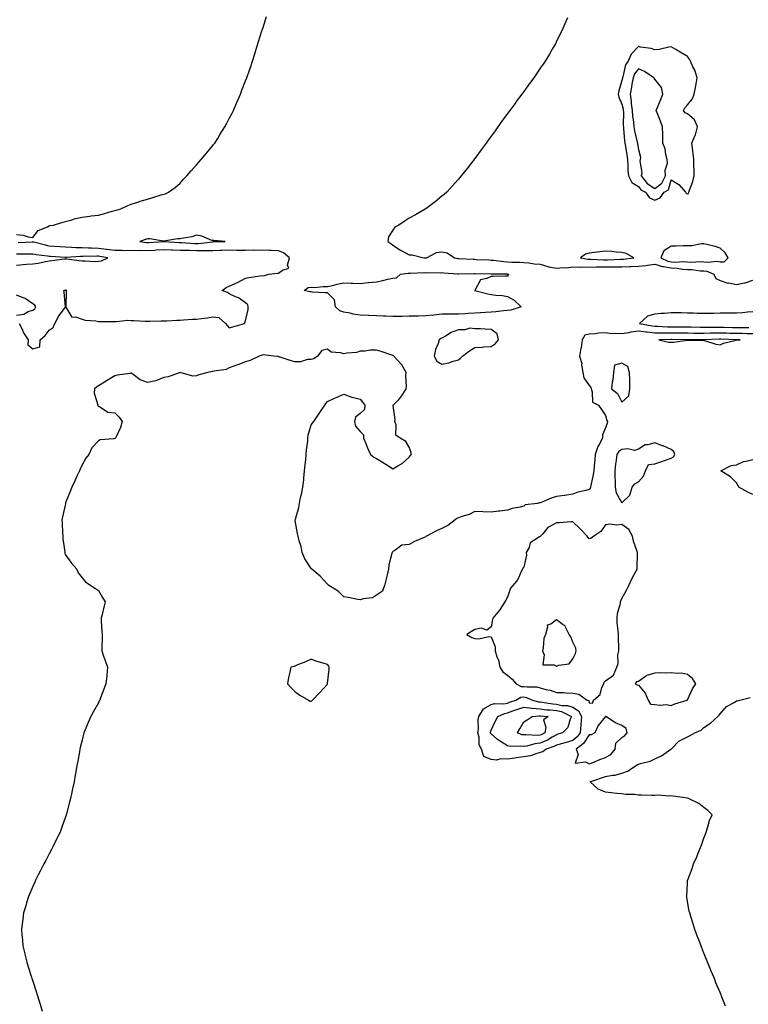
# Model space of a CAD drawing. Units: inches. Extents: x 955283 to 957923, y 7355978 to 7358618.
# Drawn here: x 956200 to 956645, y 7357136 to 7357737 of the extents above; entities that cross this region are included whole.
import ezdxf

# ---------------------------------------------------------------- set-up
doc = ezdxf.new("R2010")
doc.units = ezdxf.units.IN
doc.header["$MEASUREMENT"] = 0
doc.layers.add('Contour_95527355', color=7, linetype='Continuous', true_color=0xc2caba)

msp = doc.modelspace()

# ---------------------------------------------------------------- linework, layer by layer
at = {"layer": 'Contour_95527355'}
for points in [[(956198.05, 7357606.19, 3345), (956202, 7357605.86, 3345), (956205.16, 7357604.81, 3345), (956208.05, 7357604.42, 3345), (956211.32, 7357608.65, 3345), (956217.06, 7357610.93, 3345), (956218.05, 7357611.49, 3345), (956218.39, 7357611.57, 3345), (956220.55, 7357611.92, 3345), (956226.25, 7357613.72, 3345), (956228.05, 7357614.17, 3345), (956231.13, 7357615, 3345), (956234.01, 7357615.96, 3345), (956238.05, 7357616.85, 3345), (956242.67, 7357617.3, 3345), (956243.66, 7357617.53, 3345), (956248.05, 7357618.07, 3345), (956251.14, 7357618.83, 3345), (956256.47, 7357620.34, 3345), (956258.05, 7357620.75, 3345), (956258.94, 7357621.03, 3345), (956261.71, 7357621.92, 3345), (956266.05, 7357623.92, 3345), (956268.05, 7357624.76, 3345), (956272.14, 7357626.01, 3345), (956273.55, 7357626.42, 3345), (956278.05, 7357627.84, 3345), (956281.25, 7357628.71, 3345), (956286.46, 7357630.33, 3345), (956288.05, 7357630.79, 3345), (956289.01, 7357630.96, 3345), (956290.91, 7357631.92, 3345), (956295.03, 7357634.94, 3345), (956298.05, 7357637.61, 3345), (956300.1, 7357639.87, 3345), (956302.16, 7357641.92, 3345), (956304.83, 7357645.14, 3345), (956308.05, 7357648.77, 3345), (956309.53, 7357650.43, 3345), (956310.97, 7357651.92, 3345), (956314.09, 7357655.88, 3345), (956318.05, 7357660.61, 3345), (956318.66, 7357661.31, 3345), (956319.18, 7357661.92, 3345), (956320.97, 7357664.84, 3345), (956322.54, 7357667.43, 3345), (956325.42, 7357671.92, 3345), (956326.32, 7357673.65, 3345), (956328.05, 7357676.92, 3345), (956329.75, 7357680.22, 3345), (956330.64, 7357681.92, 3345), (956332.48, 7357686.35, 3345), (956332.82, 7357687.16, 3345), (956334.81, 7357691.92, 3345), (956335.73, 7357694.25, 3345), (956338.05, 7357699.98, 3345), (956338.6, 7357701.38, 3345), (956338.81, 7357701.92, 3345), (956339.19, 7357703.06, 3345), (956341.14, 7357708.84, 3345), (956342.16, 7357711.92, 3345), (956343.57, 7357716.4, 3345), (956344.08, 7357717.94, 3345), (956345.34, 7357721.92, 3345), (956346, 7357723.98, 3345), (956348.05, 7357730.52, 3345), (956348.38, 7357731.59, 3345), (956348.48, 7357731.92, 3345), (956348.67, 7357732.55, 3345), (956350.75, 7357739.23, 3345)], [(956534.66, 7357738.53, 3346), (956533.73, 7357736.24, 3346), (956531.89, 7357731.92, 3346), (956530.66, 7357729.31, 3346), (956528.05, 7357724.12, 3346), (956527.33, 7357722.64, 3346), (956526.97, 7357721.92, 3346), (956525.42, 7357719.29, 3346), (956523.68, 7357716.29, 3346), (956521.05, 7357711.92, 3346), (956519.81, 7357710.16, 3346), (956518.05, 7357707.71, 3346), (956515.71, 7357704.26, 3346), (956514.12, 7357701.92, 3346), (956511.54, 7357698.43, 3346), (956508.05, 7357693.55, 3346), (956507.37, 7357692.6, 3346), (956506.91, 7357691.92, 3346), (956503.47, 7357687.34, 3346), (956503.11, 7357686.86, 3346), (956499.53, 7357681.92, 3346), (956498.89, 7357681.08, 3346), (956498.05, 7357679.95, 3346), (956494.66, 7357675.31, 3346), (956492.24, 7357671.92, 3346), (956490.45, 7357669.52, 3346), (956488.05, 7357666.21, 3346), (956486.27, 7357663.7, 3346), (956485.04, 7357661.92, 3346), (956482.05, 7357657.91, 3346), (956478.05, 7357652.49, 3346), (956477.81, 7357652.16, 3346), (956477.63, 7357651.92, 3346), (956476.1, 7357649.96, 3346), (956473.42, 7357646.55, 3346), (956469.78, 7357641.92, 3346), (956468.99, 7357640.98, 3346), (956468.05, 7357639.9, 3346), (956464.33, 7357635.65, 3346), (956460.96, 7357631.92, 3346), (956459.4, 7357630.57, 3346), (956458.05, 7357629.5, 3346), (956453.83, 7357626.14, 3346), (956448.26, 7357621.92, 3346), (956448.12, 7357621.85, 3346), (956448.05, 7357621.81, 3346), (956447.8, 7357621.66, 3346), (956441.77, 7357618.2, 3346), (956438.05, 7357616.11, 3346), (956435.46, 7357614.51, 3346), (956431.77, 7357611.92, 3346), (956429.28, 7357610.69, 3346), (956428.05, 7357608.77, 3346), (956425.28, 7357604.69, 3346), (956425.05, 7357601.92, 3346), (956426.77, 7357600.64, 3346), (956428.05, 7357599.7, 3346), (956432.76, 7357596.63, 3346), (956433.97, 7357596, 3346), (956438.05, 7357593.73, 3346), (956439.86, 7357593.73, 3346), (956447.02, 7357591.92, 3346), (956448, 7357591.87, 3346), (956448.05, 7357591.87, 3346), (956448.1, 7357591.87, 3346), (956448.48, 7357591.92, 3346), (956454.76, 7357595.22, 3346), (956458.05, 7357595.62, 3346), (956461.12, 7357594.98, 3346), (956465.67, 7357591.92, 3346), (956467.73, 7357591.6, 3346), (956468.05, 7357591.57, 3346), (956468.41, 7357591.56, 3346), (956477.17, 7357591.04, 3346), (956478.05, 7357591.02, 3346), (956478.98, 7357590.99, 3346), (956486.76, 7357590.63, 3346), (956488.05, 7357590.59, 3346), (956489.49, 7357590.48, 3346), (956495.76, 7357589.62, 3346), (956498.05, 7357589.47, 3346), (956500.76, 7357589.22, 3346), (956505.44, 7357589.31, 3346), (956508.05, 7357589, 3346), (956511.14, 7357588.83, 3346), (956514.4, 7357588.27, 3346), (956518.05, 7357588.11, 3346), (956522.69, 7357586.55, 3346), (956523.44, 7357586.53, 3346), (956528.05, 7357585.57, 3346), (956532.12, 7357585.99, 3346), (956534.08, 7357585.89, 3346), (956538.05, 7357586.48, 3346), (956542.4, 7357586.27, 3346), (956543.57, 7357586.4, 3346), (956548.05, 7357586.25, 3346), (956552.48, 7357586.35, 3346), (956553.53, 7357586.44, 3346), (956558.05, 7357586.53, 3346), (956562.64, 7357586.51, 3346), (956563.49, 7357586.48, 3346), (956568.05, 7357586.46, 3346), (956572.76, 7357586.63, 3346), (956573.37, 7357586.6, 3346), (956578.05, 7357586.8, 3346), (956582.68, 7357587.29, 3346), (956583.6, 7357587.46, 3346), (956588.05, 7357588.01, 3346), (956592.74, 7357586.61, 3346), (956593.32, 7357586.64, 3346), (956598.05, 7357585.83, 3346), (956601.75, 7357585.62, 3346), (956604.93, 7357585.04, 3346), (956608.05, 7357584.81, 3346), (956610.82, 7357584.7, 3346), (956615.98, 7357583.99, 3346), (956618.05, 7357583.89, 3346), (956619.83, 7357583.69, 3346), (956624.08, 7357581.92, 3346), (956625.5, 7357579.37, 3346), (956628.05, 7357578.18, 3346), (956632.65, 7357576.52, 3346), (956633.41, 7357576.56, 3346), (956638.05, 7357575.65, 3346), (956642.84, 7357576.7, 3346), (956643.23, 7357576.74, 3346), (956648.05, 7357578.19, 3346)], [(956199.72, 7357551.92, 3345), (956201.26, 7357548.7, 3345), (956202.27, 7357546.14, 3345), (956205.13, 7357541.92, 3345), (956204.88, 7357538.74, 3345), (956208.05, 7357536.32, 3345), (956212.36, 7357537.61, 3345), (956212.53, 7357541.92, 3345), (956215.48, 7357544.48, 3345), (956218.05, 7357547.73, 3345), (956220.48, 7357549.49, 3345), (956221.41, 7357551.92, 3345), (956223.78, 7357556.19, 3345), (956227.84, 7357561.7, 3345), (956227.98, 7357561.92, 3345), (956227.97, 7357562, 3345), (956227.09, 7357570.96, 3345), (956226.87, 7357571.92, 3345), (956227.7, 7357572.27, 3345), (956228.05, 7357572.49, 3345), (956228.39, 7357572.26, 3345), (956228.65, 7357571.92, 3345), (956228.46, 7357571.51, 3345), (956228.08, 7357561.95, 3345), (956228.07, 7357561.92, 3345), (956228.18, 7357561.8, 3345), (956231.87, 7357555.74, 3345), (956234.11, 7357555.85, 3345), (956238.05, 7357554.44, 3345), (956240, 7357553.88, 3345), (956246.55, 7357553.42, 3345), (956248.05, 7357553.11, 3345), (956249.25, 7357553.12, 3345), (956256.85, 7357553.12, 3345), (956258.05, 7357553.13, 3345), (956259.12, 7357552.99, 3345), (956266.15, 7357553.82, 3345), (956268.05, 7357553.67, 3345), (956269.78, 7357553.65, 3345), (956276.67, 7357553.3, 3345), (956278.05, 7357553.28, 3345), (956279.45, 7357553.32, 3345), (956286.49, 7357553.48, 3345), (956288.05, 7357553.53, 3345), (956289.65, 7357553.53, 3345), (956296.05, 7357553.92, 3345), (956298.05, 7357553.91, 3345), (956300.17, 7357554.04, 3345), (956305.57, 7357554.4, 3345), (956308.05, 7357554.54, 3345), (956311.11, 7357554.98, 3345), (956314.72, 7357555.25, 3345), (956318.05, 7357555.81, 3345), (956321.68, 7357555.55, 3345), (956325.76, 7357551.92, 3345), (956326.69, 7357550.57, 3345), (956328.05, 7357549.25, 3345), (956330.24, 7357549.73, 3345), (956337.27, 7357551.92, 3345), (956337.61, 7357552.36, 3345), (956338.05, 7357553.47, 3345), (956339.55, 7357560.41, 3345), (956339.66, 7357561.92, 3345), (956339.34, 7357563.21, 3345), (956338.05, 7357564.5, 3345), (956333.65, 7357567.51, 3345), (956331.8, 7357568.17, 3345), (956328.05, 7357569.9, 3345), (956326.94, 7357570.8, 3345), (956323.62, 7357571.92, 3345), (956326.1, 7357573.87, 3345), (956328.05, 7357574.65, 3345), (956333.05, 7357576.92, 3345), (956338.05, 7357579.46, 3345), (956339.98, 7357579.99, 3345), (956347, 7357580.86, 3345), (956348.05, 7357581.09, 3345), (956349.04, 7357580.93, 3345), (956352.29, 7357581.92, 3345), (956357.5, 7357582.47, 3345), (956358.05, 7357582.53, 3345), (956360.5, 7357584.37, 3345), (956364.4, 7357585.57, 3345), (956363.67, 7357587.54, 3345), (956364.8, 7357591.92, 3345), (956361.16, 7357595.02, 3345), (956358.05, 7357596.21, 3345), (956353.6, 7357596.38, 3345), (956352.56, 7357596.43, 3345), (956348.05, 7357596.6, 3345), (956343.63, 7357596.34, 3345), (956342.64, 7357596.51, 3345), (956338.05, 7357596.34, 3345), (956333.53, 7357596.44, 3345), (956332.58, 7357596.45, 3345), (956328.05, 7357596.55, 3345), (956323.55, 7357596.42, 3345), (956322.51, 7357596.38, 3345), (956318.05, 7357596.26, 3345), (956313.81, 7357596.16, 3345), (956312.41, 7357596.27, 3345), (956308.05, 7357596.19, 3345), (956303.65, 7357596.32, 3345), (956302.45, 7357596.32, 3345), (956298.05, 7357596.47, 3345), (956293.34, 7357596.63, 3345), (956292.76, 7357596.63, 3345), (956288.05, 7357596.81, 3345), (956283.46, 7357596.51, 3345), (956282.58, 7357596.46, 3345), (956278.05, 7357596.17, 3345), (956273.67, 7357596.3, 3345), (956272.31, 7357596.18, 3345), (956268.05, 7357596.34, 3345), (956263.71, 7357596.26, 3345), (956262.5, 7357596.37, 3345), (956258.05, 7357596.31, 3345), (956253.13, 7357597, 3345), (956252.95, 7357597.02, 3345), (956248.05, 7357597.65, 3345), (956243.87, 7357597.75, 3345), (956242.09, 7357597.88, 3345), (956238.05, 7357597.98, 3345), (956234.18, 7357598.05, 3345), (956231.66, 7357598.3, 3345), (956228.05, 7357598.38, 3345), (956224.75, 7357598.61, 3345), (956221.04, 7357598.93, 3345), (956218.05, 7357599.14, 3345), (956215.7, 7357599.56, 3345), (956208.52, 7357601.46, 3345), (956208.05, 7357601.55, 3345), (956207.67, 7357601.54, 3345), (956198.96, 7357601.01, 3345)], [(956198.05, 7357587.51, 3344), (956202.04, 7357587.93, 3344), (956204.09, 7357587.97, 3344), (956208.05, 7357588.33, 3344), (956211.26, 7357588.7, 3344), (956215.83, 7357589.7, 3344), (956218.05, 7357590.01, 3344), (956219.65, 7357590.32, 3344), (956227.38, 7357591.25, 3344), (956228.05, 7357591.36, 3344), (956228.69, 7357591.28, 3344), (956236.38, 7357590.25, 3344), (956238.05, 7357590.05, 3344), (956239.86, 7357590.11, 3344), (956245.88, 7357589.75, 3344), (956248.05, 7357589.81, 3344), (956249.88, 7357590.09, 3344), (956253.79, 7357591.92, 3344), (956248.93, 7357592.8, 3344), (956248.05, 7357592.91, 3344), (956247.03, 7357592.93, 3344), (956238.84, 7357592.71, 3344), (956238.05, 7357592.73, 3344), (956237.22, 7357592.75, 3344), (956228.32, 7357592.2, 3344), (956228.05, 7357592.2, 3344), (956227.75, 7357592.22, 3344), (956218.86, 7357592.74, 3344), (956218.05, 7357592.79, 3344), (956216.99, 7357592.98, 3344), (956209.94, 7357593.81, 3344), (956208.05, 7357594.21, 3344), (956205.82, 7357594.15, 3344), (956200.34, 7357594.21, 3344), (956198.05, 7357594.15, 3344)], [(956198.05, 7357556.9, 3344), (956202.49, 7357557.47, 3344), (956205.22, 7357559.09, 3344), (956208.05, 7357559.96, 3344), (956209.2, 7357560.77, 3344), (956209.74, 7357561.92, 3344), (956209.22, 7357563.09, 3344), (956208.05, 7357563.92, 3344), (956203.26, 7357567.13, 3344), (956202.71, 7357567.26, 3344), (956198.05, 7357569.08, 3344)], [(956648.05, 7357558.88, 3345), (956644.81, 7357558.67, 3345), (956641.63, 7357558.34, 3345), (956638.05, 7357558.14, 3345), (956634.23, 7357558.1, 3345), (956631.81, 7357558.16, 3345), (956628.05, 7357558.13, 3345), (956624.14, 7357558.01, 3345), (956621.99, 7357557.98, 3345), (956618.05, 7357557.86, 3345), (956614.09, 7357557.97, 3345), (956611.84, 7357558.13, 3345), (956608.05, 7357558.24, 3345), (956604.41, 7357558.28, 3345), (956598.05, 7357558.35, 3345), (956594.13, 7357558.01, 3345), (956591.95, 7357558.03, 3345), (956588.05, 7357557.6, 3345), (956583.69, 7357556.28, 3345), (956578.84, 7357551.92, 3345), (956586.49, 7357550.36, 3345), (956588.05, 7357550.2, 3345), (956589.81, 7357550.16, 3345), (956595.89, 7357549.76, 3345), (956598.05, 7357549.73, 3345), (956600.27, 7357549.71, 3345), (956605.86, 7357549.73, 3345), (956608.05, 7357549.71, 3345), (956610.27, 7357549.7, 3345), (956615.8, 7357549.67, 3345), (956618.05, 7357549.67, 3345), (956620.28, 7357549.69, 3345), (956625.73, 7357549.59, 3345), (956628.05, 7357549.62, 3345), (956630.41, 7357549.55, 3345), (956635.61, 7357549.47, 3345), (956638.05, 7357549.4, 3345), (956640.59, 7357549.38, 3345), (956645.48, 7357549.35, 3345)], [(956648.05, 7357545.58, 3346), (956644.36, 7357545.61, 3346), (956641.77, 7357545.64, 3346), (956638.05, 7357545.67, 3346), (956634.18, 7357545.79, 3346), (956632.01, 7357545.88, 3346), (956628.05, 7357545.99, 3346), (956624.03, 7357545.95, 3346), (956622, 7357545.86, 3346), (956618.05, 7357545.81, 3346), (956614.14, 7357545.82, 3346), (956611.96, 7357545.82, 3346), (956608.05, 7357545.83, 3346), (956604.1, 7357545.87, 3346), (956602.03, 7357545.91, 3346), (956598.05, 7357545.94, 3346), (956593.97, 7357546, 3346), (956592.07, 7357545.94, 3346), (956588.05, 7357546.01, 3346), (956583.47, 7357546.5, 3346), (956582.65, 7357546.52, 3346), (956578.05, 7357547.1, 3346), (956573.53, 7357546.44, 3346), (956572.3, 7357546.17, 3346), (956568.05, 7357545.47, 3346), (956564.15, 7357545.81, 3346), (956561.74, 7357545.61, 3346), (956558.05, 7357546.09, 3346), (956553.97, 7357546, 3346), (956551.67, 7357545.54, 3346), (956548.05, 7357545.42, 3346), (956545.34, 7357544.63, 3346), (956543.62, 7357541.92, 3346), (956543.01, 7357536.96, 3346), (956542.96, 7357536.83, 3346), (956542.06, 7357531.92, 3346), (956543.5, 7357527.37, 3346), (956543.37, 7357526.6, 3346), (956544.06, 7357521.92, 3346), (956544.72, 7357518.59, 3346), (956548.05, 7357514.01, 3346), (956548.96, 7357512.83, 3346), (956549.14, 7357511.92, 3346), (956549.88, 7357510.09, 3346), (956550.01, 7357503.88, 3346), (956553.65, 7357501.92, 3346), (956555.52, 7357499.39, 3346), (956558.05, 7357495.66, 3346), (956558.73, 7357492.6, 3346), (956559.25, 7357491.92, 3346), (956559.06, 7357490.91, 3346), (956558.05, 7357488.22, 3346), (956556.19, 7357483.78, 3346), (956556.12, 7357481.92, 3346), (956554.05, 7357477.92, 3346), (956553.28, 7357476.69, 3346), (956551.69, 7357471.92, 3346), (956551.42, 7357468.55, 3346), (956551.11, 7357464.98, 3346), (956550.86, 7357461.92, 3346), (956550.36, 7357459.61, 3346), (956549.07, 7357452.94, 3346), (956548.85, 7357451.92, 3346), (956548.68, 7357451.29, 3346), (956548.05, 7357450.46, 3346), (956545.96, 7357449.83, 3346), (956541.08, 7357448.9, 3346), (956538.05, 7357447.61, 3346), (956533.15, 7357446.82, 3346), (956532.94, 7357446.81, 3346), (956528.05, 7357446.15, 3346), (956524.71, 7357445.26, 3346), (956518.67, 7357442.54, 3346), (956518.05, 7357442.32, 3346), (956517.71, 7357442.26, 3346), (956516.32, 7357441.92, 3346), (956508.91, 7357441.06, 3346), (956508.05, 7357440.36, 3346), (956505.87, 7357439.74, 3346), (956501.03, 7357438.94, 3346), (956498.05, 7357437.77, 3346), (956493.44, 7357437.31, 3346), (956492.68, 7357437.29, 3346), (956488.05, 7357436.74, 3346), (956483.06, 7357436.91, 3346), (956483.04, 7357436.91, 3346), (956478.05, 7357437.09, 3346), (956474.68, 7357435.29, 3346), (956470.14, 7357434.01, 3346), (956468.05, 7357433.21, 3346), (956467.19, 7357432.77, 3346), (956466.12, 7357431.92, 3346), (956461.57, 7357428.41, 3346), (956458.05, 7357426.65, 3346), (956454.71, 7357425.26, 3346), (956448.57, 7357421.92, 3346), (956448.27, 7357421.69, 3346), (956448.05, 7357421.48, 3346), (956447.23, 7357421.1, 3346), (956441.17, 7357418.8, 3346), (956438.05, 7357416.8, 3346), (956433.57, 7357416.4, 3346), (956429.3, 7357413.17, 3346), (956428.05, 7357412.71, 3346), (956427.77, 7357412.21, 3346), (956427.55, 7357411.92, 3346), (956427.47, 7357411.34, 3346), (956425.55, 7357404.42, 3346), (956425.27, 7357401.92, 3346), (956424.47, 7357398.33, 3346), (956423.95, 7357396.02, 3346), (956422.98, 7357391.92, 3346), (956421.61, 7357388.35, 3346), (956418.05, 7357386.01, 3346), (956415.58, 7357384.39, 3346), (956409.93, 7357383.8, 3346), (956408.05, 7357383.2, 3346), (956406.58, 7357383.39, 3346), (956400.76, 7357384.64, 3346), (956398.05, 7357384.9, 3346), (956394.55, 7357388.42, 3346), (956388.99, 7357391.92, 3346), (956388.5, 7357392.37, 3346), (956388.05, 7357392.6, 3346), (956383.67, 7357397.54, 3346), (956378.53, 7357401.92, 3346), (956378.27, 7357402.14, 3346), (956378.05, 7357402.25, 3346), (956374.24, 7357408.11, 3346), (956372.59, 7357411.92, 3346), (956371.89, 7357415.76, 3346), (956370.75, 7357419.23, 3346), (956370.1, 7357421.92, 3346), (956369.84, 7357423.71, 3346), (956368.4, 7357431.57, 3346), (956368.35, 7357431.92, 3346), (956368.43, 7357432.3, 3346), (956370.48, 7357439.49, 3346), (956370.88, 7357441.92, 3346), (956371.64, 7357445.51, 3346), (956372.28, 7357447.69, 3346), (956373, 7357451.92, 3346), (956373.53, 7357456.44, 3346), (956373.55, 7357457.42, 3346), (956373.98, 7357461.92, 3346), (956374.33, 7357465.64, 3346), (956374.75, 7357468.62, 3346), (956375.09, 7357471.92, 3346), (956375.23, 7357474.74, 3346), (956376.02, 7357479.89, 3346), (956376.14, 7357481.92, 3346), (956376.3, 7357483.67, 3346), (956378.05, 7357489.92, 3346), (956378.99, 7357490.98, 3346), (956379.64, 7357491.92, 3346), (956382.96, 7357496.83, 3346), (956383.03, 7357496.94, 3346), (956386.45, 7357501.92, 3346), (956387.07, 7357502.9, 3346), (956388.05, 7357504.18, 3346), (956392.29, 7357506.16, 3346), (956393.31, 7357506.66, 3346), (956398.05, 7357508.71, 3346), (956403.02, 7357506.89, 3346), (956403.09, 7357506.88, 3346), (956408.05, 7357505.59, 3346), (956409.72, 7357503.59, 3346), (956410.91, 7357501.92, 3346), (956410.67, 7357499.31, 3346), (956408.05, 7357496.97, 3346), (956405.26, 7357494.72, 3346), (956404.59, 7357491.92, 3346), (956405.2, 7357489.07, 3346), (956408.05, 7357485.88, 3346), (956409.98, 7357483.85, 3346), (956409.98, 7357481.92, 3346), (956411.45, 7357478.53, 3346), (956412.38, 7357476.25, 3346), (956414.39, 7357471.92, 3346), (956416.43, 7357470.3, 3346), (956418.05, 7357469.34, 3346), (956422.77, 7357466.64, 3346), (956424.68, 7357465.29, 3346), (956428.05, 7357463.01, 3346), (956430.98, 7357464.85, 3346), (956433.62, 7357466.36, 3346), (956438.05, 7357470.14, 3346), (956438.75, 7357471.22, 3346), (956439.27, 7357471.92, 3346), (956439.13, 7357473, 3346), (956438.05, 7357476.27, 3346), (956436.01, 7357479.88, 3346), (956432.53, 7357481.92, 3346), (956429.88, 7357483.74, 3346), (956430.05, 7357489.92, 3346), (956429.33, 7357491.92, 3346), (956429.45, 7357493.32, 3346), (956428.26, 7357501.71, 3346), (956428.29, 7357501.92, 3346), (956431.62, 7357505.49, 3346), (956433.01, 7357506.96, 3346), (956436.15, 7357511.92, 3346), (956436.42, 7357513.55, 3346), (956436, 7357519.87, 3346), (956436.23, 7357521.92, 3346), (956433.47, 7357526.5, 3346), (956433.18, 7357527.05, 3346), (956428.68, 7357531.92, 3346), (956428.36, 7357532.23, 3346), (956428.05, 7357532.32, 3346), (956427.47, 7357532.49, 3346), (956420.87, 7357534.74, 3346), (956418.05, 7357535.49, 3346), (956414.34, 7357535.63, 3346), (956410.97, 7357534.84, 3346), (956408.05, 7357535.04, 3346), (956405.76, 7357534.21, 3346), (956399.89, 7357533.75, 3346), (956398.05, 7357533.32, 3346), (956395.98, 7357533.99, 3346), (956390.42, 7357534.29, 3346), (956388.05, 7357536.1, 3346), (956384.68, 7357535.29, 3346), (956381.97, 7357531.92, 3346), (956379.66, 7357530.3, 3346), (956378.05, 7357529.81, 3346), (956375.89, 7357529.76, 3346), (956371.55, 7357528.42, 3346), (956368.05, 7357528.38, 3346), (956365.34, 7357529.21, 3346), (956358.58, 7357531.39, 3346), (956358.05, 7357531.56, 3346), (956357.73, 7357531.6, 3346), (956355.25, 7357531.92, 3346), (956348.82, 7357532.69, 3346), (956348.05, 7357532.47, 3346), (956347.68, 7357532.29, 3346), (956346.34, 7357531.92, 3346), (956340.73, 7357529.25, 3346), (956338.05, 7357528.47, 3346), (956333.31, 7357526.66, 3346), (956332.48, 7357526.35, 3346), (956328.05, 7357524.69, 3346), (956326.23, 7357523.74, 3346), (956318.82, 7357522.69, 3346), (956318.05, 7357522.45, 3346), (956317.51, 7357522.45, 3346), (956315, 7357521.92, 3346), (956309.52, 7357520.44, 3346), (956308.05, 7357519.84, 3346), (956305.81, 7357519.69, 3346), (956298.05, 7357521.92, 3346), (956290.62, 7357519.35, 3346), (956288.05, 7357518.77, 3346), (956283.07, 7357516.9, 3346), (956283.02, 7357516.9, 3346), (956278.05, 7357515.76, 3346), (956273.63, 7357517.5, 3346), (956269.29, 7357520.68, 3346), (956268.05, 7357521.48, 3346), (956267.47, 7357521.35, 3346), (956259.62, 7357520.35, 3346), (956258.05, 7357519.83, 3346), (956253.12, 7357516.85, 3346), (956252.79, 7357516.66, 3346), (956248.05, 7357513.87, 3346), (956246.92, 7357513.05, 3346), (956245.76, 7357511.92, 3346), (956245.39, 7357509.26, 3346), (956247.7, 7357502.27, 3346), (956247.53, 7357501.92, 3346), (956247.73, 7357501.59, 3346), (956248.05, 7357501.44, 3346), (956248.8, 7357501.17, 3346), (956253.91, 7357497.78, 3346), (956258.05, 7357497.22, 3346), (956260.77, 7357494.64, 3346), (956262.5, 7357491.92, 3346), (956261.67, 7357488.3, 3346), (956258.83, 7357482.7, 3346), (956258.55, 7357481.92, 3346), (956258.25, 7357481.72, 3346), (956258.05, 7357481.57, 3346), (956257.55, 7357481.42, 3346), (956249.11, 7357480.85, 3346), (956248.05, 7357480.22, 3346), (956243.97, 7357476, 3346), (956242.3, 7357471.92, 3346), (956240.39, 7357469.57, 3346), (956238.05, 7357465.64, 3346), (956237.01, 7357462.97, 3346), (956236.5, 7357461.92, 3346), (956235.17, 7357459.04, 3346), (956233.89, 7357456.08, 3346), (956231.77, 7357451.92, 3346), (956230.72, 7357449.26, 3346), (956228.05, 7357442.25, 3346), (956227.97, 7357442, 3346), (956227.95, 7357441.92, 3346), (956227.92, 7357441.8, 3346), (956226.19, 7357433.77, 3346), (956225.82, 7357431.92, 3346), (956225.97, 7357429.84, 3346), (956226.17, 7357423.8, 3346), (956226.29, 7357421.92, 3346), (956226.41, 7357420.28, 3346), (956227.46, 7357412.51, 3346), (956227.51, 7357411.92, 3346), (956227.63, 7357411.5, 3346), (956228.05, 7357410.65, 3346), (956231.59, 7357405.45, 3346), (956234.79, 7357401.92, 3346), (956235.72, 7357399.58, 3346), (956238.05, 7357396.48, 3346), (956240.23, 7357394.1, 3346), (956243.51, 7357391.92, 3346), (956246.22, 7357390.09, 3346), (956248.05, 7357388.83, 3346), (956250.64, 7357384.51, 3346), (956252.21, 7357381.92, 3346), (956251.44, 7357378.54, 3346), (956250.3, 7357374.16, 3346), (956249.74, 7357371.92, 3346), (956249.83, 7357370.14, 3346), (956250.19, 7357364.05, 3346), (956250.3, 7357361.92, 3346), (956250.31, 7357359.66, 3346), (956250.12, 7357353.99, 3346), (956250.13, 7357351.92, 3346), (956251.24, 7357348.73, 3346), (956252.11, 7357345.98, 3346), (956253.64, 7357341.92, 3346), (956253.22, 7357337.09, 3346), (956253.21, 7357336.76, 3346), (956252.71, 7357331.92, 3346), (956251.44, 7357328.53, 3346), (956249.44, 7357323.31, 3346), (956248.91, 7357321.92, 3346), (956248.61, 7357321.37, 3346), (956248.05, 7357320.32, 3346), (956245.03, 7357314.94, 3346), (956243.49, 7357311.92, 3346), (956241.77, 7357308.2, 3346), (956239.93, 7357303.8, 3346), (956239.1, 7357301.92, 3346), (956238.9, 7357301.07, 3346), (956238.05, 7357297.44, 3346), (956236.97, 7357293, 3346), (956236.71, 7357291.92, 3346), (956236.42, 7357290.29, 3346), (956235.44, 7357284.53, 3346), (956234.97, 7357281.92, 3346), (956234.3, 7357278.17, 3346), (956233.95, 7357276.02, 3346), (956233.19, 7357271.92, 3346), (956232.29, 7357267.69, 3346), (956231.84, 7357265.71, 3346), (956231.04, 7357261.92, 3346), (956230.46, 7357259.51, 3346), (956228.62, 7357252.48, 3346), (956228.47, 7357251.92, 3346), (956228.36, 7357251.6, 3346), (956228.05, 7357250.7, 3346), (956225.72, 7357244.26, 3346), (956224.82, 7357241.92, 3346), (956222.68, 7357237.29, 3346), (956221.95, 7357235.82, 3346), (956220.05, 7357231.92, 3346), (956219.38, 7357230.59, 3346), (956218.05, 7357228.06, 3346), (956215.9, 7357224.07, 3346), (956214.73, 7357221.92, 3346), (956212.51, 7357217.45, 3346), (956211.34, 7357215.22, 3346), (956209.66, 7357211.92, 3346), (956209.21, 7357210.76, 3346), (956208.05, 7357208, 3346), (956206.2, 7357203.76, 3346), (956205.34, 7357201.92, 3346), (956204.17, 7357198.04, 3346), (956203.67, 7357196.3, 3346), (956202.33, 7357191.92, 3346), (956201.87, 7357188.1, 3346), (956201.53, 7357185.4, 3346), (956201.13, 7357181.92, 3346), (956201.38, 7357178.59, 3346), (956201.6, 7357175.47, 3346), (956201.86, 7357171.92, 3346), (956203.1, 7357166.97, 3346), (956203.13, 7357166.84, 3346), (956204.28, 7357161.92, 3346), (956205.22, 7357159.09, 3346), (956207.23, 7357152.74, 3346), (956207.49, 7357151.92, 3346), (956207.64, 7357151.51, 3346), (956208.05, 7357150.31, 3346), (956210.07, 7357143.95, 3346), (956210.68, 7357141.92, 3346), (956211.84, 7357138.13, 3346), (956212.42, 7357136.29, 3346), (956213.67, 7357131.92, 3346)], [(956648.05, 7357447.53, 3346), (956645.05, 7357448.92, 3346), (956639.45, 7357451.92, 3346), (956638.99, 7357452.86, 3346), (956638.05, 7357454.53, 3346), (956634.43, 7357458.3, 3346), (956628.4, 7357461.92, 3346), (956634.74, 7357465.23, 3346), (956638.05, 7357465.62, 3346), (956642.34, 7357467.64, 3346), (956643.88, 7357467.75, 3346), (956648.05, 7357468.89, 3346)], [(956631.24, 7357135.12, 3346), (956628.93, 7357141.05, 3346), (956628.59, 7357141.92, 3346), (956628.44, 7357142.31, 3346), (956628.05, 7357143.29, 3346), (956625.49, 7357149.36, 3346), (956624.51, 7357151.92, 3346), (956622.57, 7357156.44, 3346), (956621.9, 7357158.07, 3346), (956620.31, 7357161.92, 3346), (956619.63, 7357163.5, 3346), (956618.05, 7357167.4, 3346), (956616.83, 7357170.7, 3346), (956616.42, 7357171.92, 3346), (956615.41, 7357174.56, 3346), (956614.08, 7357177.95, 3346), (956612.62, 7357181.92, 3346), (956611.51, 7357185.38, 3346), (956610.09, 7357189.88, 3346), (956609.44, 7357191.92, 3346), (956609.18, 7357193.06, 3346), (956608.05, 7357198.92, 3346), (956607.62, 7357201.49, 3346), (956607.56, 7357201.92, 3346), (956607.6, 7357202.36, 3346), (956608.05, 7357210.1, 3346), (956608.17, 7357211.81, 3346), (956608.17, 7357211.92, 3346), (956608.23, 7357212.09, 3346), (956610.89, 7357219.07, 3346), (956611.68, 7357221.92, 3346), (956613.73, 7357226.24, 3346), (956614.51, 7357228.38, 3346), (956615.96, 7357231.92, 3346), (956616.57, 7357233.4, 3346), (956618.05, 7357237.67, 3346), (956619.32, 7357240.65, 3346), (956619.71, 7357241.92, 3346), (956620.57, 7357244.44, 3346), (956621.63, 7357248.34, 3346), (956623.16, 7357251.92, 3346), (956620.56, 7357254.43, 3346), (956618.05, 7357256.26, 3346), (956614.91, 7357258.78, 3346), (956608.78, 7357261.92, 3346), (956608.16, 7357262.03, 3346), (956608.05, 7357262.04, 3346), (956599.41, 7357263.28, 3346), (956598.05, 7357263.46, 3346), (956596.77, 7357263.2, 3346), (956589.92, 7357263.8, 3346), (956588.05, 7357263.56, 3346), (956586.32, 7357263.65, 3346), (956579.94, 7357263.81, 3346), (956578.05, 7357263.92, 3346), (956575.76, 7357264.2, 3346), (956570.42, 7357264.3, 3346), (956568.05, 7357264.66, 3346), (956564.99, 7357264.97, 3346), (956561.44, 7357265.31, 3346), (956558.05, 7357265.65, 3346), (956553.56, 7357267.43, 3346), (956548.6, 7357271.92, 3346), (956555.58, 7357274.39, 3346), (956558.05, 7357275.29, 3346), (956562.19, 7357276.06, 3346), (956563.8, 7357276.17, 3346), (956568.05, 7357277.23, 3346), (956571.45, 7357278.52, 3346), (956576.62, 7357281.92, 3346), (956577.43, 7357282.53, 3346), (956578.05, 7357282.81, 3346), (956579.4, 7357283.27, 3346), (956585.3, 7357284.67, 3346), (956588.05, 7357285.95, 3346), (956592.12, 7357287.85, 3346), (956597.99, 7357291.92, 3346), (956598, 7357291.97, 3346), (956598.05, 7357292.02, 3346), (956602.97, 7357297, 3346), (956603.2, 7357297.07, 3346), (956608.05, 7357299.47, 3346), (956609.62, 7357300.35, 3346), (956612.59, 7357301.92, 3346), (956616.43, 7357303.54, 3346), (956618.05, 7357305.15, 3346), (956622.08, 7357307.88, 3346), (956626.6, 7357311.92, 3346), (956627.35, 7357312.62, 3346), (956628.05, 7357313.5, 3346), (956632.01, 7357317.97, 3346), (956636.52, 7357320.38, 3346), (956638.05, 7357321.36, 3346), (956638.5, 7357321.48, 3346), (956640.05, 7357321.92, 3346), (956646.45, 7357323.52, 3346)]]:
    msp.add_polyline3d(points, dxfattribs=at)
for points in [[(956608.05, 7357630.91, 3347), (956608.76, 7357631.21, 3347), (956608.97, 7357631.92, 3347), (956609.39, 7357633.26, 3347), (956611.34, 7357638.63, 3347), (956612.25, 7357641.92, 3347), (956612.1, 7357645.98, 3347), (956612.05, 7357647.92, 3347), (956611.92, 7357651.92, 3347), (956611.58, 7357655.44, 3347), (956611.12, 7357658.85, 3347), (956610.79, 7357661.92, 3347), (956612.85, 7357666.73, 3347), (956613, 7357666.97, 3347), (956614.29, 7357671.92, 3347), (956612.28, 7357676.15, 3347), (956608.05, 7357679.87, 3347), (956606.67, 7357680.55, 3347), (956605.68, 7357681.92, 3347), (956606.47, 7357683.5, 3347), (956608.05, 7357685.29, 3347), (956611.07, 7357688.9, 3347), (956612.2, 7357691.92, 3347), (956613.09, 7357696.88, 3347), (956613.11, 7357696.98, 3347), (956614.02, 7357701.92, 3347), (956612.53, 7357706.41, 3347), (956611.35, 7357708.62, 3347), (956609.87, 7357711.92, 3347), (956609.33, 7357713.2, 3347), (956608.05, 7357714.75, 3347), (956603.6, 7357717.47, 3347), (956600.88, 7357719.09, 3347), (956598.05, 7357720.79, 3347), (956596.73, 7357720.6, 3347), (956590.84, 7357719.13, 3347), (956588.05, 7357718.82, 3347), (956585.83, 7357719.7, 3347), (956579.41, 7357720.57, 3347), (956578.05, 7357720.93, 3347), (956573.66, 7357716.31, 3347), (956571.81, 7357711.92, 3347), (956570.29, 7357709.68, 3347), (956568.56, 7357702.43, 3347), (956568.35, 7357701.92, 3347), (956568.31, 7357701.66, 3347), (956568.05, 7357700.18, 3347), (956566.1, 7357693.88, 3347), (956565.79, 7357691.92, 3347), (956566.14, 7357690.01, 3347), (956568.05, 7357685.82, 3347), (956568.74, 7357682.62, 3347), (956568.83, 7357681.92, 3347), (956568.89, 7357681.08, 3347), (956568.85, 7357672.72, 3347), (956568.91, 7357671.92, 3347), (956569.07, 7357670.91, 3347), (956569.57, 7357663.45, 3347), (956569.85, 7357661.92, 3347), (956570.16, 7357659.82, 3347), (956570.91, 7357654.78, 3347), (956571.33, 7357651.92, 3347), (956571.64, 7357648.33, 3347), (956571.56, 7357645.43, 3347), (956571.95, 7357641.92, 3347), (956574.12, 7357638, 3347), (956578.05, 7357635.57, 3347), (956579.51, 7357633.38, 3347), (956582.44, 7357631.92, 3347), (956584.77, 7357628.64, 3347), (956588.05, 7357627.18, 3347), (956591.45, 7357628.52, 3347), (956593.79, 7357631.92, 3347), (956596.49, 7357633.48, 3347), (956598.05, 7357639.47, 3347), (956602.82, 7357636.68, 3347), (956606.82, 7357631.92, 3347), (956607.36, 7357631.23, 3347)], [(956588.05, 7357634.31, 3348), (956592.41, 7357637.56, 3348), (956594.67, 7357641.92, 3348), (956594.51, 7357645.46, 3348), (956595.91, 7357649.78, 3348), (956595.7, 7357651.92, 3348), (956594.87, 7357655.11, 3348), (956594.51, 7357658.39, 3348), (956593.1, 7357661.92, 3348), (956592.97, 7357666.84, 3348), (956592.95, 7357667.02, 3348), (956592.79, 7357671.92, 3348), (956591.59, 7357675.45, 3348), (956589.47, 7357680.5, 3348), (956588.93, 7357681.92, 3348), (956589.51, 7357683.38, 3348), (956591.68, 7357688.28, 3348), (956592.94, 7357691.92, 3348), (956592.13, 7357696, 3348), (956588.05, 7357701.09, 3348), (956587.7, 7357701.57, 3348), (956587.5, 7357701.92, 3348), (956581.81, 7357705.68, 3348), (956578.05, 7357707.28, 3348), (956575.73, 7357704.24, 3348), (956574.8, 7357701.92, 3348), (956574.11, 7357697.99, 3348), (956573.8, 7357696.17, 3348), (956573.06, 7357691.92, 3348), (956573.68, 7357687.56, 3348), (956573.74, 7357686.23, 3348), (956574.26, 7357681.92, 3348), (956574.51, 7357678.38, 3348), (956575.04, 7357674.93, 3348), (956575.29, 7357671.92, 3348), (956575.64, 7357669.51, 3348), (956577.38, 7357662.59, 3348), (956577.49, 7357661.92, 3348), (956577.57, 7357661.44, 3348), (956578.05, 7357658.15, 3348), (956579.46, 7357653.32, 3348), (956579.23, 7357651.92, 3348), (956578.97, 7357651, 3348), (956580.13, 7357644, 3348), (956579.85, 7357641.92, 3348), (956583.41, 7357637.28, 3348)], [(956318.05, 7357601.79, 3346), (956318.18, 7357601.8, 3346), (956325.63, 7357601.92, 3346), (956318.54, 7357602.41, 3346), (956318.05, 7357602.43, 3346), (956317.38, 7357602.59, 3346), (956311.31, 7357605.18, 3346), (956308.05, 7357605.67, 3346), (956305.17, 7357604.8, 3346), (956300.12, 7357603.99, 3346), (956298.05, 7357603.49, 3346), (956296.44, 7357603.53, 3346), (956288.15, 7357602.02, 3346), (956288.05, 7357602.02, 3346), (956287.94, 7357602.03, 3346), (956279.56, 7357603.43, 3346), (956278.05, 7357603.47, 3346), (956276.76, 7357603.21, 3346), (956273.34, 7357601.92, 3346), (956277.43, 7357601.31, 3346), (956278.05, 7357601.29, 3346), (956278.65, 7357601.33, 3346), (956288.02, 7357601.89, 3346), (956288.08, 7357601.89, 3346), (956297.39, 7357601.26, 3346), (956298.05, 7357601.23, 3346), (956298.76, 7357601.21, 3346), (956306.85, 7357600.71, 3346), (956308.05, 7357600.68, 3346), (956309.27, 7357600.7, 3346), (956317.92, 7357601.79, 3346)], [(956628.05, 7357589.51, 3347), (956630.44, 7357589.53, 3347), (956632.94, 7357591.92, 3347), (956631.09, 7357594.96, 3347), (956628.05, 7357597.87, 3347), (956625.03, 7357598.9, 3347), (956620, 7357599.97, 3347), (956618.05, 7357600.52, 3347), (956616.59, 7357600.46, 3347), (956610.74, 7357599.23, 3347), (956608.05, 7357599.17, 3347), (956605.42, 7357599.29, 3347), (956601.02, 7357598.95, 3347), (956598.05, 7357599.06, 3347), (956593.72, 7357596.25, 3347), (956591.78, 7357591.92, 3347), (956595.99, 7357589.86, 3347), (956598.05, 7357589.51, 3347), (956600.61, 7357589.36, 3347), (956605.77, 7357589.64, 3347), (956608.05, 7357589.48, 3347), (956610.6, 7357589.37, 3347), (956615.76, 7357589.62, 3347), (956618.05, 7357589.51, 3347), (956620.76, 7357589.21, 3347), (956626.03, 7357589.9, 3347)], [(956568.05, 7357591.03, 3347), (956568.91, 7357591.06, 3347), (956575.27, 7357591.92, 3347), (956570.68, 7357594.54, 3347), (956568.05, 7357595.25, 3347), (956564.56, 7357595.41, 3347), (956561.9, 7357595.77, 3347), (956558.05, 7357595.91, 3347), (956554.47, 7357595.5, 3347), (956551.21, 7357595.09, 3347), (956548.05, 7357594.71, 3347), (956545.83, 7357594.14, 3347), (956542.72, 7357591.92, 3347), (956547.17, 7357591.04, 3347), (956548.05, 7357591.01, 3347), (956548.94, 7357591.03, 3347), (956556.85, 7357590.72, 3347), (956558.05, 7357590.74, 3347), (956559.23, 7357590.74, 3347), (956567.17, 7357591.04, 3347)], [(956498.05, 7357559.68, 3345), (956495.65, 7357559.52, 3345), (956491.05, 7357558.93, 3345), (956488.05, 7357558.76, 3345), (956484.72, 7357558.59, 3345), (956481.68, 7357558.28, 3345), (956478.05, 7357558.12, 3345), (956473.97, 7357557.84, 3345), (956472.24, 7357557.73, 3345), (956468.05, 7357557.44, 3345), (956463.56, 7357557.43, 3345), (956462.43, 7357557.54, 3345), (956458.05, 7357557.52, 3345), (956453.11, 7357556.98, 3345), (956453.01, 7357556.96, 3345), (956448.05, 7357556.51, 3345), (956443.61, 7357556.37, 3345), (956442.52, 7357556.39, 3345), (956438.05, 7357556.27, 3345), (956433.8, 7357556.17, 3345), (956432.3, 7357556.17, 3345), (956428.05, 7357556.08, 3345), (956423.66, 7357556.31, 3345), (956422.38, 7357556.25, 3345), (956418.05, 7357556.54, 3345), (956413.27, 7357556.69, 3345), (956412.84, 7357556.7, 3345), (956408.05, 7357556.85, 3345), (956403.74, 7357557.61, 3345), (956401.9, 7357558.08, 3345), (956398.05, 7357558.85, 3345), (956395.71, 7357559.58, 3345), (956393.02, 7357561.92, 3345), (956392.42, 7357566.3, 3345), (956388.05, 7357570.47, 3345), (956386.68, 7357570.56, 3345), (956378.95, 7357571.02, 3345), (956378.05, 7357571.08, 3345), (956377.36, 7357571.23, 3345), (956373.91, 7357571.92, 3345), (956376.2, 7357573.77, 3345), (956378.05, 7357574, 3345), (956379.98, 7357573.85, 3345), (956385.45, 7357574.52, 3345), (956388.05, 7357574.38, 3345), (956391.2, 7357575.08, 3345), (956394.07, 7357575.9, 3345), (956398.05, 7357576.62, 3345), (956402.63, 7357576.5, 3345), (956403.53, 7357576.44, 3345), (956408.05, 7357576.32, 3345), (956412.92, 7357576.79, 3345), (956413.15, 7357576.82, 3345), (956418.05, 7357577.25, 3345), (956421.95, 7357578.03, 3345), (956424.97, 7357578.84, 3345), (956428.05, 7357579.53, 3345), (956430.27, 7357579.7, 3345), (956432.66, 7357581.92, 3345), (956437.35, 7357582.62, 3345), (956438.05, 7357582.63, 3345), (956438.75, 7357582.62, 3345), (956447.1, 7357582.87, 3345), (956448.05, 7357582.86, 3345), (956449.05, 7357582.91, 3345), (956457.12, 7357582.85, 3345), (956458.05, 7357582.91, 3345), (956458.93, 7357582.8, 3345), (956467.76, 7357582.21, 3345), (956468.05, 7357582.18, 3345), (956468.3, 7357582.17, 3345), (956477.68, 7357582.3, 3345), (956478.05, 7357582.29, 3345), (956478.4, 7357582.28, 3345), (956487.86, 7357582.11, 3345), (956488.05, 7357582.1, 3345), (956488.22, 7357582.09, 3345), (956497.9, 7357582.07, 3345), (956498.05, 7357582.06, 3345), (956498.18, 7357582.05, 3345), (956498.72, 7357581.92, 3345), (956498.54, 7357581.43, 3345), (956498.05, 7357580.81, 3345), (956496.89, 7357580.76, 3345), (956489.35, 7357580.62, 3345), (956488.05, 7357580.56, 3345), (956485.36, 7357579.24, 3345), (956481.52, 7357578.45, 3345), (956478.05, 7357572.03, 3345), (956478.01, 7357571.96, 3345), (956478.02, 7357571.92, 3345), (956478.06, 7357571.91, 3345), (956486.12, 7357569.99, 3345), (956488.05, 7357569.51, 3345), (956490.9, 7357569.07, 3345), (956495.09, 7357568.96, 3345), (956498.05, 7357568.33, 3345), (956502.16, 7357566.03, 3345), (956506.53, 7357561.92, 3345), (956500.02, 7357559.95, 3345)], [(956468.05, 7357529.59, 3346), (956469.26, 7357530.71, 3346), (956470.62, 7357531.92, 3346), (956474.77, 7357535.2, 3346), (956478.05, 7357537.25, 3346), (956482.5, 7357537.47, 3346), (956483.65, 7357537.52, 3346), (956488.05, 7357537.73, 3346), (956490.47, 7357539.5, 3346), (956492.58, 7357541.92, 3346), (956491.71, 7357545.58, 3346), (956488.05, 7357548.22, 3346), (956484.51, 7357548.39, 3346), (956481.5, 7357548.48, 3346), (956478.05, 7357548.63, 3346), (956475.05, 7357548.92, 3346), (956472.07, 7357547.9, 3346), (956468.05, 7357548.06, 3346), (956463.73, 7357546.24, 3346), (956460.27, 7357544.13, 3346), (956458.05, 7357542.92, 3346), (956457.29, 7357542.68, 3346), (956456.34, 7357541.92, 3346), (956455.65, 7357539.52, 3346), (956454.04, 7357535.94, 3346), (956453.32, 7357531.92, 3346), (956454.95, 7357528.82, 3346), (956458.05, 7357526.97, 3346), (956462.23, 7357527.74, 3346), (956464.91, 7357528.78, 3346)], [(956638.05, 7357541.8, 3347), (956638.18, 7357541.79, 3347), (956640.27, 7357541.92, 3347), (956638.07, 7357541.94, 3347), (956638.02, 7357541.94, 3347), (956628.48, 7357542.35, 3347), (956628.05, 7357542.36, 3347), (956627.61, 7357542.35, 3347), (956618.09, 7357541.96, 3347), (956618.01, 7357541.96, 3347), (956608.08, 7357541.95, 3347), (956608.02, 7357541.95, 3347), (956598.28, 7357542.15, 3347), (956598.05, 7357542.15, 3347), (956597.82, 7357542.16, 3347), (956590.6, 7357541.92, 3347), (956596.65, 7357540.52, 3347), (956598.05, 7357540.49, 3347), (956599.44, 7357540.53, 3347), (956607.8, 7357541.67, 3347), (956608.05, 7357541.68, 3347), (956608.31, 7357541.65, 3347), (956617.71, 7357541.58, 3347), (956618.05, 7357541.54, 3347), (956618.53, 7357541.44, 3347), (956625.38, 7357539.25, 3347), (956628.05, 7357538.82, 3347), (956630.12, 7357539.85, 3347), (956637.86, 7357541.73, 3347)], [(956568.05, 7357503.84, 3347), (956572.32, 7357507.65, 3347), (956572.93, 7357511.92, 3347), (956572.75, 7357516.61, 3347), (956572.78, 7357517.2, 3347), (956572.62, 7357521.92, 3347), (956571.67, 7357525.54, 3347), (956568.05, 7357527.64, 3347), (956563.48, 7357526.49, 3347), (956562.8, 7357521.92, 3347), (956562.46, 7357517.51, 3347), (956562.11, 7357515.98, 3347), (956561.72, 7357511.92, 3347), (956565.24, 7357509.11, 3347)], [(956568.05, 7357442.27, 3347), (956572.88, 7357447.09, 3347), (956574.25, 7357451.92, 3347), (956575.94, 7357454.03, 3347), (956578.05, 7357455.08, 3347), (956581.28, 7357458.69, 3347), (956582.4, 7357461.92, 3347), (956584.3, 7357465.67, 3347), (956588.05, 7357466.25, 3347), (956592.36, 7357467.62, 3347), (956594.54, 7357468.41, 3347), (956598.05, 7357469.61, 3347), (956599.51, 7357470.47, 3347), (956600.3, 7357471.92, 3347), (956599.74, 7357473.61, 3347), (956598.05, 7357475, 3347), (956593.2, 7357477.07, 3347), (956592.77, 7357477.21, 3347), (956588.05, 7357478.95, 3347), (956583.88, 7357477.76, 3347), (956582.23, 7357477.74, 3347), (956578.05, 7357475.02, 3347), (956575.69, 7357474.29, 3347), (956571.52, 7357475.39, 3347), (956568.05, 7357474.97, 3347), (956566.22, 7357473.74, 3347), (956564.82, 7357471.92, 3347), (956564.42, 7357468.29, 3347), (956564.08, 7357465.9, 3347), (956563.67, 7357461.92, 3347), (956563.6, 7357457.47, 3347), (956563.89, 7357456.08, 3347), (956563.78, 7357451.92, 3347), (956564.59, 7357448.46, 3347)], [(956548.05, 7357320.14, 3347), (956549.95, 7357320.02, 3347), (956550.63, 7357321.92, 3347), (956554.64, 7357325.33, 3347), (956555.77, 7357329.64, 3347), (956556.87, 7357331.92, 3347), (956557.2, 7357332.77, 3347), (956558.05, 7357333.74, 3347), (956562.82, 7357337.15, 3347), (956564.99, 7357341.92, 3347), (956565.76, 7357344.2, 3347), (956565.58, 7357349.45, 3347), (956566.05, 7357351.92, 3347), (956566.09, 7357353.88, 3347), (956565.88, 7357359.75, 3347), (956565.92, 7357361.92, 3347), (956565.76, 7357364.2, 3347), (956565.19, 7357369.06, 3347), (956565.02, 7357371.92, 3347), (956565.22, 7357374.75, 3347), (956567.14, 7357381.01, 3347), (956567.24, 7357381.92, 3347), (956567.43, 7357382.53, 3347), (956568.05, 7357383.95, 3347), (956570.87, 7357389.1, 3347), (956572.2, 7357391.92, 3347), (956574.13, 7357395.84, 3347), (956576.57, 7357400.44, 3347), (956577.34, 7357401.92, 3347), (956577.28, 7357402.69, 3347), (956577.54, 7357411.41, 3347), (956577.5, 7357411.92, 3347), (956577.31, 7357412.67, 3347), (956575.07, 7357418.94, 3347), (956574.47, 7357421.92, 3347), (956572.17, 7357426.04, 3347), (956568.05, 7357429.12, 3347), (956564.93, 7357428.8, 3347), (956560.72, 7357429.26, 3347), (956558.05, 7357428.82, 3347), (956555.18, 7357424.8, 3347), (956550.93, 7357421.92, 3347), (956549.3, 7357420.67, 3347), (956548.05, 7357420.36, 3347), (956547.32, 7357421.19, 3347), (956546.73, 7357421.92, 3347), (956542.53, 7357426.4, 3347), (956538.05, 7357430.67, 3347), (956536.9, 7357430.77, 3347), (956529.87, 7357430.11, 3347), (956528.05, 7357430.21, 3347), (956523.94, 7357427.81, 3347), (956522.71, 7357427.26, 3347), (956519.59, 7357423.46, 3347), (956518.25, 7357421.92, 3347), (956518.12, 7357421.85, 3347), (956518.05, 7357421.84, 3347), (956517.68, 7357421.55, 3347), (956512.02, 7357417.94, 3347), (956511.24, 7357415.11, 3347), (956509.58, 7357411.92, 3347), (956509.67, 7357410.3, 3347), (956508.05, 7357403.14, 3347), (956507.55, 7357402.42, 3347), (956507.35, 7357401.92, 3347), (956506.5, 7357400.37, 3347), (956504.35, 7357395.62, 3347), (956501.29, 7357391.92, 3347), (956499.83, 7357390.15, 3347), (956498.05, 7357384.65, 3347), (956497.14, 7357382.83, 3347), (956496.54, 7357381.92, 3347), (956493.64, 7357377.5, 3347), (956493.19, 7357376.78, 3347), (956489.18, 7357371.92, 3347), (956488.9, 7357371.08, 3347), (956488.05, 7357366.69, 3347), (956485.46, 7357364.5, 3347), (956481.91, 7357365.77, 3347), (956478.05, 7357365.06, 3347), (956476.1, 7357363.87, 3347), (956473.22, 7357361.92, 3347), (956476.21, 7357360.08, 3347), (956478.05, 7357359.45, 3347), (956480.65, 7357359.32, 3347), (956486.77, 7357360.64, 3347), (956488.05, 7357360.52, 3347), (956490.47, 7357354.34, 3347), (956490.56, 7357351.92, 3347), (956491.61, 7357348.36, 3347), (956492.49, 7357346.36, 3347), (956493.35, 7357341.92, 3347), (956495.27, 7357339.13, 3347), (956498.05, 7357337.1, 3347), (956500.87, 7357334.74, 3347), (956503.33, 7357331.92, 3347), (956506.37, 7357330.24, 3347), (956508.05, 7357330.27, 3347), (956510.05, 7357329.92, 3347), (956516.05, 7357329.91, 3347), (956518.05, 7357329.36, 3347), (956521.53, 7357328.44, 3347), (956524.18, 7357328.05, 3347), (956528.05, 7357326.64, 3347), (956532.58, 7357326.45, 3347), (956533.6, 7357326.37, 3347), (956538.05, 7357326.17, 3347), (956541.58, 7357325.45, 3347), (956546.82, 7357321.92, 3347), (956547.73, 7357321.6, 3347)], [(956538.05, 7357347.16, 3348), (956539.66, 7357350.3, 3348), (956540.04, 7357351.92, 3348), (956539.82, 7357353.69, 3348), (956538.05, 7357357.29, 3348), (956536.7, 7357360.57, 3348), (956535.86, 7357361.92, 3348), (956533.47, 7357366.5, 3348), (956533.29, 7357367.16, 3348), (956532.13, 7357367.84, 3348), (956528.05, 7357370.9, 3348), (956524.47, 7357368.33, 3348), (956522.24, 7357367.73, 3348), (956522.62, 7357366.5, 3348), (956521.29, 7357361.92, 3348), (956520.37, 7357359.59, 3348), (956519.88, 7357353.75, 3348), (956519.42, 7357351.92, 3348), (956520.44, 7357349.52, 3348), (956519.6, 7357343.47, 3348), (956526.56, 7357343.42, 3348), (956528.05, 7357342.61, 3348), (956529.27, 7357343.14, 3348), (956535.85, 7357344.12, 3348)], [(956378.05, 7357321.16, 3347), (956378.46, 7357321.51, 3347), (956378.86, 7357321.92, 3347), (956383.34, 7357326.63, 3347), (956388.05, 7357331.54, 3347), (956388.15, 7357331.82, 3347), (956388.18, 7357331.92, 3347), (956388.17, 7357332.04, 3347), (956389.18, 7357340.78, 3347), (956389.17, 7357341.92, 3347), (956388.82, 7357342.69, 3347), (956388.05, 7357343.64, 3347), (956385.49, 7357344.48, 3347), (956381.59, 7357345.45, 3347), (956378.05, 7357346.92, 3347), (956374.72, 7357345.25, 3347), (956369.34, 7357343.21, 3347), (956368.05, 7357342.66, 3347), (956367.49, 7357342.48, 3347), (956365.68, 7357341.92, 3347), (956365.12, 7357339, 3347), (956364.28, 7357335.69, 3347), (956363.67, 7357331.92, 3347), (956365.76, 7357329.62, 3347), (956368.05, 7357327.16, 3347), (956371.1, 7357324.97, 3347), (956376.42, 7357321.92, 3347), (956377.46, 7357321.33, 3347)], [(956598.05, 7357318.67, 3347), (956600.42, 7357319.54, 3347), (956607.84, 7357321.92, 3347), (956607.98, 7357321.99, 3347), (956608.05, 7357322.05, 3347), (956611.13, 7357328.85, 3347), (956613.2, 7357331.92, 3347), (956611.17, 7357335.04, 3347), (956608.05, 7357337.61, 3347), (956604.5, 7357338.37, 3347), (956601.89, 7357338.08, 3347), (956598.05, 7357338.55, 3347), (956594.45, 7357338.31, 3347), (956591.41, 7357338.56, 3347), (956588.05, 7357338.26, 3347), (956583.11, 7357336.86, 3347), (956582.45, 7357336.33, 3347), (956578.05, 7357333.22, 3347), (956576.9, 7357333.07, 3347), (956576.12, 7357331.92, 3347), (956577.3, 7357331.17, 3347), (956578.05, 7357331.08, 3347), (956582.18, 7357326.05, 3347), (956584.09, 7357321.92, 3347), (956585.56, 7357319.43, 3347), (956588.05, 7357319.12, 3347), (956591.18, 7357318.78, 3347), (956595.27, 7357319.14, 3347)], [(956518.05, 7357289.9, 3346), (956515.32, 7357289.19, 3346), (956512.05, 7357287.91, 3346), (956508.05, 7357287.19, 3346), (956503.34, 7357286.63, 3346), (956502.59, 7357286.46, 3346), (956498.05, 7357285.81, 3346), (956493.91, 7357286.06, 3346), (956491.41, 7357285.28, 3346), (956488.05, 7357285.73, 3346), (956483.62, 7357287.48, 3346), (956482.2, 7357291.92, 3346), (956480.73, 7357294.6, 3346), (956480.73, 7357299.25, 3346), (956480.02, 7357301.92, 3346), (956480.27, 7357304.14, 3346), (956480.17, 7357309.8, 3346), (956480.48, 7357311.92, 3346), (956483.4, 7357316.57, 3346), (956488.05, 7357319.25, 3346), (956490.11, 7357319.86, 3346), (956495.84, 7357319.71, 3346), (956498.05, 7357320.11, 3346), (956499.4, 7357320.57, 3346), (956503.11, 7357321.92, 3346), (956506.17, 7357323.79, 3346), (956508.05, 7357323.83, 3346), (956509.67, 7357323.54, 3346), (956513.4, 7357321.92, 3346), (956517.03, 7357320.91, 3346), (956518.05, 7357320.83, 3346), (956519.3, 7357320.67, 3346), (956525.75, 7357319.62, 3346), (956528.05, 7357319.36, 3346), (956531.27, 7357318.69, 3346), (956534.73, 7357318.6, 3346), (956538.05, 7357317.52, 3346), (956541.49, 7357315.36, 3346), (956543.33, 7357311.92, 3346), (956542.9, 7357307.06, 3346), (956542.86, 7357306.73, 3346), (956542.41, 7357301.92, 3346), (956540.58, 7357299.39, 3346), (956538.05, 7357297.33, 3346), (956533.88, 7357296.09, 3346), (956531.6, 7357295.47, 3346), (956528.05, 7357294.46, 3346), (956526.42, 7357293.55, 3346), (956521.7, 7357291.92, 3346), (956519.69, 7357290.28, 3346)], [(956528.05, 7357300.78, 3345), (956525.48, 7357299.35, 3345), (956522.47, 7357297.49, 3345), (956518.05, 7357295.61, 3345), (956514.69, 7357295.28, 3345), (956509.94, 7357293.81, 3345), (956508.05, 7357293.53, 3345), (956506.16, 7357293.82, 3345), (956499.67, 7357293.54, 3345), (956498.05, 7357293.92, 3345), (956493.14, 7357297, 3345), (956492.04, 7357297.93, 3345), (956488.05, 7357301.21, 3345), (956487.76, 7357301.63, 3345), (956487.68, 7357301.92, 3345), (956487.72, 7357302.25, 3345), (956488.05, 7357303.47, 3345), (956490.78, 7357309.19, 3345), (956492.19, 7357311.92, 3345), (956496.17, 7357313.8, 3345), (956498.05, 7357314.14, 3345), (956501.41, 7357315.28, 3345), (956503.88, 7357316.09, 3345), (956508.05, 7357317.56, 3345), (956512.98, 7357316.99, 3345), (956513.09, 7357316.96, 3345), (956518.05, 7357316.56, 3345), (956522.18, 7357316.05, 3345), (956524.06, 7357315.91, 3345), (956528.05, 7357315.46, 3345), (956530.99, 7357314.86, 3345), (956537.18, 7357311.92, 3345), (956536.39, 7357310.26, 3345), (956534.89, 7357305.08, 3345), (956531.78, 7357301.92, 3345), (956528.94, 7357301.04, 3345)], [(956518.05, 7357300.42, 3344), (956516.38, 7357300.25, 3344), (956509.19, 7357300.78, 3344), (956508.05, 7357300.61, 3344), (956506.91, 7357300.78, 3344), (956504.1, 7357301.92, 3344), (956505.67, 7357304.3, 3344), (956508.05, 7357308.69, 3344), (956510.13, 7357309.84, 3344), (956513.08, 7357311.92, 3344), (956517.64, 7357312.33, 3344), (956518.05, 7357312.29, 3344), (956518.38, 7357312.25, 3344), (956522.93, 7357311.92, 3344), (956520.08, 7357309.89, 3344), (956521.59, 7357305.47, 3344), (956520.81, 7357301.92, 3344), (956519.1, 7357300.87, 3344)], [(956558.05, 7357286.86, 3347), (956561.2, 7357288.76, 3347), (956563.8, 7357291.92, 3347), (956564.31, 7357295.66, 3347), (956568.05, 7357299.1, 3347), (956569.78, 7357300.19, 3347), (956571.18, 7357301.92, 3347), (956570.61, 7357304.48, 3347), (956568.05, 7357306.34, 3347), (956564.07, 7357307.93, 3347), (956558.14, 7357311.83, 3347), (956558.05, 7357311.88, 3347), (956553.58, 7357306.39, 3347), (956551.41, 7357301.92, 3347), (956549.25, 7357300.72, 3347), (956548.05, 7357300.71, 3347), (956544.61, 7357295.36, 3347), (956540.07, 7357291.92, 3347), (956541.25, 7357288.72, 3347), (956539.49, 7357283.36, 3347), (956545.75, 7357284.22, 3347), (956548.05, 7357283, 3347), (956549.81, 7357283.68, 3347), (956554.42, 7357285.56, 3347)]]:
    msp.add_polyline3d(points, close=True, dxfattribs=at)

doc.saveas('drawing.dxf')
